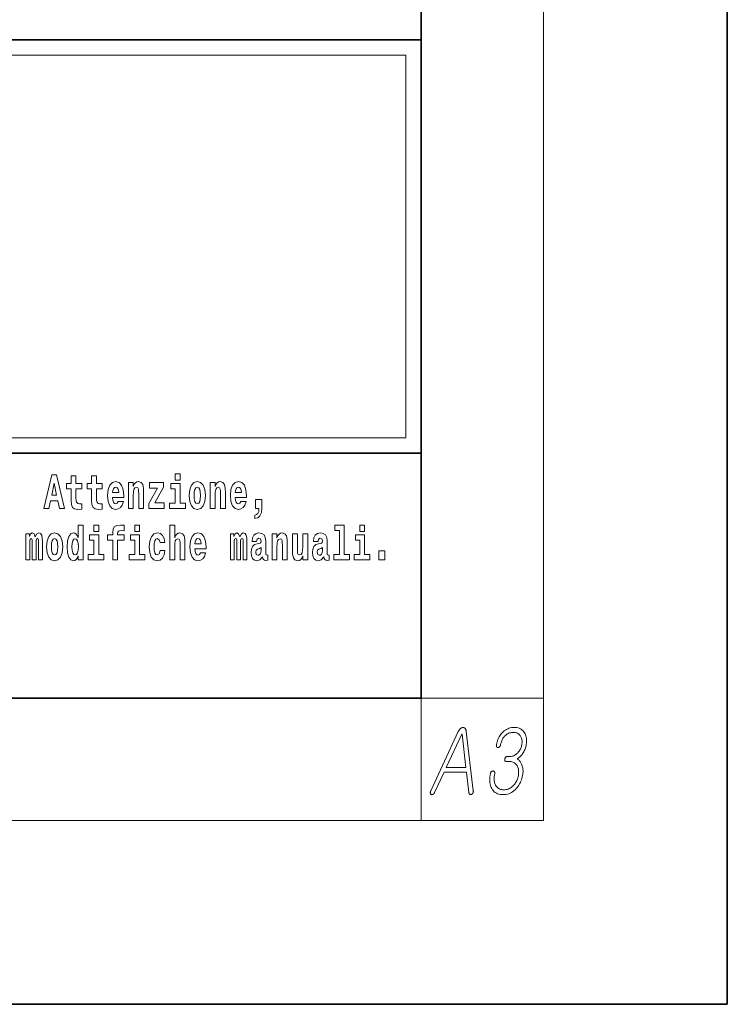
# Model space of a CAD drawing. Extents: x 0 to 420, y 0 to 297.
# Drawn here: x 397 to 420, y 0 to 32 of the extents above; entities that cross this region are included whole.
import ezdxf

# ---------------------------------------------------------------- set-up
doc = ezdxf.new("R2010")
doc.units = 0

msp = doc.modelspace()

# ---------------------------------------------------------------- linework, layer by layer
at = {"color": 7, "lineweight": 35}
for p, q in [((420, 0), (420, 297)), ((410, 10), (410, 287)), ((230, 31.5), (410, 31.5)), ((357.812, 31.5), (410, 31.5)), ((410, 10), (410, 31.5)), ((357.812, 18), (408.5, 18)), ((397, 18), (410, 18)), ((20, 10), (410, 10)), ((230, 10), (410, 10)), ((0, 0), (420, 0))]:
    msp.add_line(p, q, dxfattribs=at)
at = {"color": 7, "lineweight": 13}
for p, q in [((414, 6), (414, 291)), ((358.312, 31), (409.5, 31)), ((409.5, 31), (409.5, 18.5)), ((410, 10), (414, 10)), ((410, 10), (410, 6)), ((414, 6), (16, 6))]:
    msp.add_line(p, q, dxfattribs=at)
at = {"color": 252, "lineweight": 13}
msp.add_line((358.312, 18.5), (409.5, 18.5), dxfattribs=at)
at = {"color": 7, "lineweight": 13}
for points in [[(397.94, 17.293), (397.68, 16.193), (397.843, 16.193), (397.895, 16.446), (398.132, 16.446), (398.187, 16.193), (398.353, 16.193), (398.093, 17.293)], [(398.919, 17.016), (398.729, 17.016), (398.729, 17.265), (398.573, 17.265), (398.573, 17.016), (398.424, 17.016), (398.424, 16.839), (398.573, 16.839), (398.573, 16.46), (398.583, 16.323), (398.618, 16.232), (398.686, 16.181), (398.792, 16.163), (398.919, 16.171), (398.919, 16.352), (398.846, 16.346), (398.786, 16.358), (398.75, 16.396), (398.734, 16.458), (398.729, 16.541), (398.729, 16.839), (398.919, 16.839)], [(399.587, 17.016), (399.397, 17.016), (399.397, 17.265), (399.241, 17.265), (399.241, 17.016), (399.092, 17.016), (399.092, 16.839), (399.241, 16.839), (399.241, 16.46), (399.251, 16.323), (399.286, 16.232), (399.354, 16.181), (399.46, 16.163), (399.587, 16.171), (399.587, 16.352), (399.514, 16.346), (399.454, 16.358), (399.418, 16.396), (399.401, 16.458), (399.397, 16.541), (399.397, 16.839), (399.587, 16.839)], [(400.11, 16.422), (400.077, 16.368), (400.029, 16.349), (399.987, 16.362), (399.954, 16.4), (399.93, 16.463), (399.918, 16.55), (400.29, 16.55), (400.291, 16.607), (400.274, 16.808), (400.221, 16.956), (400.138, 17.045), (400.025, 17.075), (399.917, 17.043), (399.834, 16.954), (399.781, 16.81), (399.763, 16.62), (399.781, 16.426), (399.834, 16.282), (399.915, 16.193), (400.022, 16.163), (400.11, 16.179), (400.181, 16.225), (400.236, 16.304), (400.277, 16.422)], [(400.443, 17.045), (400.443, 16.193), (400.602, 16.193), (400.602, 16.617), (400.606, 16.732), (400.623, 16.815), (400.655, 16.864), (400.705, 16.881), (400.746, 16.866), (400.768, 16.824), (400.776, 16.756), (400.778, 16.667), (400.778, 16.193), (400.937, 16.193), (400.937, 16.71), (400.931, 16.862), (400.909, 16.976), (400.858, 17.048), (400.767, 17.073), (400.714, 17.064), (400.67, 17.035), (400.633, 16.986), (400.602, 16.915), (400.602, 17.045)], [(401.973, 17.332), (401.973, 17.116), (402.13, 17.116), (402.13, 17.332)], [(402.428, 16.618), (402.446, 16.423), (402.498, 16.281), (402.581, 16.193), (402.692, 16.163), (402.802, 16.193), (402.885, 16.281), (402.937, 16.423), (402.956, 16.618), (402.937, 16.812), (402.885, 16.956), (402.801, 17.043), (402.691, 17.075), (402.581, 17.043), (402.498, 16.956), (402.446, 16.812)], [(403.115, 17.045), (403.115, 16.193), (403.274, 16.193), (403.274, 16.617), (403.278, 16.732), (403.295, 16.815), (403.327, 16.864), (403.377, 16.881), (403.418, 16.866), (403.44, 16.824), (403.448, 16.756), (403.45, 16.667), (403.45, 16.193), (403.609, 16.193), (403.609, 16.71), (403.603, 16.862), (403.581, 16.976), (403.53, 17.048), (403.439, 17.073), (403.386, 17.064), (403.341, 17.035), (403.305, 16.986), (403.274, 16.915), (403.274, 17.045)], [(404.118, 16.422), (404.085, 16.368), (404.037, 16.349), (403.995, 16.362), (403.962, 16.4), (403.937, 16.463), (403.926, 16.55), (404.298, 16.55), (404.299, 16.607), (404.281, 16.808), (404.229, 16.956), (404.146, 17.045), (404.033, 17.075), (403.925, 17.043), (403.842, 16.954), (403.788, 16.81), (403.771, 16.62), (403.788, 16.426), (403.842, 16.282), (403.923, 16.193), (404.029, 16.163), (404.118, 16.179), (404.189, 16.225), (404.243, 16.304), (404.284, 16.422)], [(398.016, 17.019), (398.092, 16.631), (397.937, 16.631)], [(400.128, 16.713), (399.922, 16.713), (399.931, 16.786), (399.954, 16.842), (399.986, 16.877), (400.025, 16.889), (400.066, 16.877), (400.098, 16.843), (400.118, 16.788)], [(401.593, 16.886), (401.593, 17.045), (401.13, 17.045), (401.13, 16.861), (401.392, 16.861), (401.112, 16.36), (401.112, 16.193), (401.608, 16.193), (401.608, 16.377), (401.305, 16.377)], [(402.301, 16.369), (402.13, 16.369), (402.13, 17.016), (401.829, 17.016), (401.829, 16.839), (401.973, 16.839), (401.973, 16.369), (401.784, 16.369), (401.784, 16.193), (402.301, 16.193)], [(402.692, 16.886), (402.737, 16.869), (402.77, 16.818), (402.79, 16.734), (402.798, 16.62), (402.79, 16.504), (402.77, 16.42), (402.737, 16.369), (402.692, 16.354), (402.647, 16.369), (402.613, 16.422), (402.594, 16.507), (402.587, 16.626), (402.594, 16.737), (402.615, 16.818), (402.648, 16.869)], [(404.136, 16.713), (403.929, 16.713), (403.938, 16.786), (403.962, 16.842), (403.994, 16.877), (404.033, 16.889), (404.074, 16.877), (404.106, 16.843), (404.126, 16.788)], [(404.57, 15.864), (404.666, 15.894), (404.738, 15.96), (404.783, 16.067), (404.798, 16.205), (404.798, 16.485), (404.594, 16.485), (404.594, 16.193), (404.705, 16.193), (404.705, 16.171), (404.696, 16.094), (404.672, 16.035), (404.629, 15.995), (404.57, 15.973)], [(398.802, 14.648), (398.802, 14.517), (398.961, 14.517), (398.961, 15.655), (398.802, 15.655), (398.802, 15.238), (398.77, 15.309), (398.735, 15.36), (398.695, 15.389), (398.648, 15.398), (398.564, 15.366), (398.497, 15.278), (398.454, 15.135), (398.438, 14.943), (398.454, 14.75), (398.497, 14.606), (398.564, 14.517), (398.648, 14.487), (398.696, 14.496), (398.736, 14.525), (398.77, 14.575)], [(399.317, 15.655), (399.317, 15.439), (399.473, 15.439), (399.473, 15.655)], [(399.759, 15.162), (399.929, 15.162), (399.929, 14.517), (400.086, 14.517), (400.086, 15.162), (400.298, 15.162), (400.298, 15.339), (400.086, 15.339), (400.086, 15.376), (400.093, 15.422), (400.114, 15.452), (400.149, 15.468), (400.2, 15.474), (400.299, 15.466), (400.299, 15.647), (400.182, 15.655), (400.069, 15.642), (399.99, 15.603), (399.944, 15.527), (399.929, 15.406), (399.929, 15.339), (399.759, 15.339)], [(400.653, 15.655), (400.653, 15.439), (400.809, 15.439), (400.809, 15.655)], [(401.795, 15.655), (401.795, 14.517), (401.953, 14.517), (401.953, 14.94), (401.958, 15.056), (401.974, 15.138), (402.006, 15.187), (402.056, 15.205), (402.097, 15.189), (402.12, 15.148), (402.127, 15.08), (402.13, 14.991), (402.13, 14.517), (402.288, 14.517), (402.288, 15.034), (402.283, 15.186), (402.261, 15.3), (402.21, 15.371), (402.119, 15.397), (402.065, 15.387), (402.021, 15.358), (401.984, 15.309), (401.953, 15.238), (401.953, 15.655)], [(407.188, 15.477), (407.332, 15.477), (407.332, 14.693), (407.149, 14.693), (407.149, 14.517), (407.666, 14.517), (407.666, 14.693), (407.489, 14.693), (407.489, 15.655), (407.188, 15.655)], [(408, 15.655), (408, 15.439), (408.156, 15.439), (408.156, 15.655)], [(397.509, 15.148), (397.509, 14.517), (397.635, 14.517), (397.635, 15.105), (397.629, 15.229), (397.612, 15.32), (397.575, 15.378), (397.514, 15.398), (397.451, 15.366), (397.399, 15.274), (397.363, 15.365), (397.302, 15.398), (397.247, 15.366), (397.208, 15.278), (397.208, 15.368), (397.094, 15.368), (397.094, 14.517), (397.219, 14.517), (397.219, 15.141), (397.231, 15.198), (397.267, 15.219), (397.293, 15.203), (397.302, 15.159), (397.302, 14.517), (397.426, 14.517), (397.426, 15.141), (397.439, 15.198), (397.474, 15.219), (397.5, 15.203), (397.509, 15.159)], [(397.768, 14.942), (397.786, 14.747), (397.838, 14.604), (397.921, 14.517), (398.032, 14.487), (398.142, 14.517), (398.225, 14.604), (398.277, 14.747), (398.296, 14.942), (398.277, 15.135), (398.225, 15.279), (398.141, 15.366), (398.031, 15.398), (397.921, 15.366), (397.838, 15.279), (397.786, 15.135)], [(398.032, 15.21), (398.077, 15.192), (398.11, 15.141), (398.13, 15.057), (398.138, 14.943), (398.13, 14.828), (398.11, 14.744), (398.077, 14.693), (398.032, 14.677), (397.987, 14.693), (397.953, 14.745), (397.933, 14.831), (397.927, 14.95), (397.933, 15.061), (397.955, 15.141), (397.988, 15.192)], [(398.701, 15.208), (398.747, 15.19), (398.78, 15.141), (398.802, 15.057), (398.81, 14.943), (398.802, 14.828), (398.78, 14.744), (398.746, 14.693), (398.701, 14.677), (398.658, 14.693), (398.625, 14.744), (398.604, 14.828), (398.597, 14.943), (398.604, 15.057), (398.625, 15.14), (398.658, 15.19)], [(399.644, 14.693), (399.473, 14.693), (399.473, 15.339), (399.173, 15.339), (399.173, 15.162), (399.317, 15.162), (399.317, 14.693), (399.127, 14.693), (399.127, 14.517), (399.644, 14.517)], [(400.98, 14.693), (400.809, 14.693), (400.809, 15.339), (400.509, 15.339), (400.509, 15.162), (400.653, 15.162), (400.653, 14.693), (400.463, 14.693), (400.463, 14.517), (400.98, 14.517)], [(401.478, 14.821), (401.447, 14.717), (401.384, 14.679), (401.34, 14.694), (401.306, 14.745), (401.286, 14.829), (401.28, 14.945), (401.286, 15.059), (401.307, 15.143), (401.341, 15.192), (401.384, 15.21), (401.447, 15.176), (401.477, 15.086), (401.634, 15.086), (401.61, 15.216), (401.56, 15.314), (401.485, 15.376), (401.387, 15.398), (401.276, 15.365), (401.192, 15.273), (401.138, 15.129), (401.12, 14.94), (401.138, 14.753), (401.189, 14.61), (401.27, 14.518), (401.377, 14.487), (401.479, 14.511), (401.558, 14.575), (401.61, 14.682), (401.634, 14.821)], [(402.798, 14.745), (402.764, 14.691), (402.717, 14.672), (402.674, 14.685), (402.641, 14.723), (402.617, 14.786), (402.606, 14.873), (402.977, 14.873), (402.978, 14.931), (402.961, 15.132), (402.908, 15.279), (402.825, 15.368), (402.712, 15.398), (402.604, 15.366), (402.521, 15.278), (402.468, 15.133), (402.45, 14.943), (402.468, 14.75), (402.521, 14.606), (402.602, 14.517), (402.709, 14.487), (402.798, 14.503), (402.869, 14.549), (402.923, 14.628), (402.964, 14.745)], [(402.815, 15.037), (402.609, 15.037), (402.618, 15.11), (402.641, 15.165), (402.673, 15.2), (402.712, 15.213), (402.753, 15.2), (402.785, 15.167), (402.805, 15.111)], [(404.188, 15.148), (404.188, 14.517), (404.314, 14.517), (404.314, 15.105), (404.309, 15.229), (404.291, 15.32), (404.254, 15.378), (404.193, 15.398), (404.13, 15.366), (404.078, 15.274), (404.042, 15.365), (403.981, 15.398), (403.926, 15.366), (403.887, 15.278), (403.887, 15.368), (403.773, 15.368), (403.773, 14.517), (403.898, 14.517), (403.898, 15.141), (403.91, 15.198), (403.946, 15.219), (403.973, 15.203), (403.981, 15.159), (403.981, 14.517), (404.106, 14.517), (404.106, 15.141), (404.118, 15.198), (404.153, 15.219), (404.179, 15.203), (404.188, 15.159)], [(404.63, 15.111), (404.648, 15.194), (404.705, 15.222), (404.757, 15.2), (404.775, 15.137), (404.768, 15.087), (404.746, 15.064), (404.706, 15.054), (404.644, 15.045), (404.559, 15.013), (404.498, 14.954), (404.462, 14.87), (404.45, 14.761), (404.462, 14.647), (404.498, 14.56), (404.557, 14.507), (404.637, 14.487), (404.733, 14.52), (404.816, 14.62), (404.828, 14.563), (404.851, 14.525), (404.885, 14.506), (404.932, 14.498), (404.995, 14.511), (404.995, 14.675), (404.969, 14.671), (404.933, 14.691), (404.927, 14.756), (404.927, 15.133), (404.913, 15.249), (404.873, 15.332), (404.804, 15.381), (404.705, 15.398), (404.609, 15.378), (404.538, 15.322), (404.493, 15.235), (404.478, 15.124), (404.478, 15.111)], [(405.134, 15.368), (405.134, 14.517), (405.293, 14.517), (405.293, 14.94), (405.297, 15.056), (405.314, 15.138), (405.346, 15.187), (405.396, 15.205), (405.437, 15.189), (405.459, 15.148), (405.467, 15.08), (405.469, 14.991), (405.469, 14.517), (405.628, 14.517), (405.628, 15.034), (405.622, 15.186), (405.6, 15.3), (405.549, 15.371), (405.458, 15.397), (405.405, 15.387), (405.361, 15.358), (405.324, 15.309), (405.293, 15.238), (405.293, 15.368)], [(406.296, 14.517), (406.296, 15.368), (406.137, 15.368), (406.137, 14.945), (406.132, 14.828), (406.115, 14.745), (406.083, 14.696), (406.034, 14.68), (405.991, 14.694), (405.969, 14.739), (405.961, 14.81), (405.96, 14.907), (405.96, 15.368), (405.801, 15.368), (405.801, 14.851), (405.805, 14.698), (405.828, 14.583), (405.879, 14.514), (405.971, 14.488), (406.024, 14.498), (406.068, 14.525), (406.105, 14.574), (406.137, 14.647), (406.137, 14.517)], [(406.634, 15.111), (406.652, 15.194), (406.709, 15.222), (406.761, 15.2), (406.778, 15.137), (406.772, 15.087), (406.75, 15.064), (406.71, 15.054), (406.648, 15.045), (406.563, 15.013), (406.502, 14.954), (406.466, 14.87), (406.453, 14.761), (406.466, 14.647), (406.502, 14.56), (406.561, 14.507), (406.641, 14.487), (406.736, 14.52), (406.819, 14.62), (406.832, 14.563), (406.855, 14.525), (406.888, 14.506), (406.936, 14.498), (406.999, 14.511), (406.999, 14.675), (406.973, 14.671), (406.937, 14.691), (406.93, 14.756), (406.93, 15.133), (406.917, 15.249), (406.877, 15.332), (406.807, 15.381), (406.709, 15.398), (406.613, 15.378), (406.542, 15.322), (406.497, 15.235), (406.482, 15.124), (406.482, 15.111)], [(408.327, 14.693), (408.156, 14.693), (408.156, 15.339), (407.856, 15.339), (407.856, 15.162), (408, 15.162), (408, 14.693), (407.81, 14.693), (407.81, 14.517), (408.327, 14.517)], [(404.772, 14.821), (404.764, 14.756), (404.74, 14.707), (404.706, 14.675), (404.665, 14.666), (404.619, 14.693), (404.603, 14.763), (404.616, 14.831), (404.656, 14.867), (404.724, 14.886), (404.772, 14.919)], [(406.776, 14.821), (406.767, 14.756), (406.744, 14.707), (406.71, 14.675), (406.669, 14.666), (406.623, 14.693), (406.606, 14.763), (406.62, 14.831), (406.66, 14.867), (406.727, 14.886), (406.776, 14.919)], [(408.617, 14.808), (408.617, 14.517), (408.821, 14.517), (408.821, 14.808)], [(411.216, 8.909), (410.318, 6.977), (410.313, 6.968), (410.309, 6.959), (410.306, 6.95), (410.304, 6.942), (410.302, 6.934), (410.3, 6.926), (410.3, 6.918), (410.3, 6.911), (410.3, 6.904), (410.302, 6.897), (410.303, 6.89), (410.305, 6.884), (410.308, 6.878), (410.311, 6.873), (410.314, 6.868), (410.317, 6.864), (410.321, 6.86), (410.325, 6.857), (410.33, 6.854), (410.335, 6.851), (410.34, 6.849), (410.345, 6.848), (410.35, 6.847), (410.355, 6.847), (410.361, 6.847), (410.366, 6.848), (410.372, 6.849), (410.377, 6.851), (410.383, 6.854), (410.388, 6.857), (410.395, 6.861), (410.401, 6.866), (410.407, 6.871), (410.413, 6.877), (410.418, 6.883), (410.424, 6.889), (410.429, 6.896), (410.433, 6.903), (410.438, 6.911), (410.442, 6.92), (410.751, 7.584), (411.483, 7.584), (411.559, 6.92), (411.561, 6.911), (411.563, 6.903), (411.565, 6.896), (411.567, 6.889), (411.57, 6.883), (411.573, 6.877), (411.577, 6.871), (411.581, 6.866), (411.585, 6.861), (411.59, 6.857), (411.595, 6.854), (411.6, 6.852), (411.605, 6.851), (411.61, 6.85), (411.616, 6.849), (411.621, 6.849), (411.627, 6.85), (411.632, 6.851), (411.638, 6.852), (411.644, 6.854), (411.65, 6.857), (411.655, 6.859), (411.66, 6.863), (411.665, 6.866), (411.67, 6.871), (411.674, 6.875), (411.679, 6.88), (411.683, 6.885), (411.686, 6.891), (411.69, 6.897), (411.694, 6.904), (411.697, 6.912), (411.7, 6.92), (411.702, 6.927), (411.704, 6.935), (411.705, 6.943), (411.706, 6.952), (411.707, 6.96), (411.707, 6.968), (411.706, 6.977), (411.476, 8.909), (411.475, 8.922), (411.473, 8.934), (411.47, 8.945), (411.467, 8.956), (411.463, 8.966), (411.459, 8.976), (411.455, 8.985), (411.45, 8.994), (411.445, 9.001), (411.439, 9.009), (411.433, 9.014), (411.427, 9.02), (411.421, 9.025), (411.414, 9.029), (411.408, 9.032), (411.401, 9.035), (411.394, 9.037), (411.386, 9.039), (411.379, 9.04), (411.371, 9.04), (411.363, 9.04), (411.354, 9.039), (411.346, 9.037), (411.337, 9.035), (411.329, 9.032), (411.321, 9.029), (411.312, 9.025), (411.304, 9.02), (411.296, 9.014), (411.288, 9.009), (411.28, 9.001), (411.272, 8.994), (411.264, 8.985), (411.257, 8.976), (411.249, 8.966), (411.242, 8.956), (411.235, 8.945), (411.229, 8.934), (411.222, 8.922)], [(413.043, 9.043), (412.998, 9.041), (412.953, 9.036), (412.911, 9.027), (412.869, 9.015), (412.829, 8.999), (412.79, 8.98), (412.753, 8.958), (412.716, 8.931), (412.682, 8.902), (412.648, 8.869), (412.619, 8.837), (412.593, 8.803), (412.569, 8.768), (412.547, 8.732), (412.527, 8.694), (412.509, 8.654), (412.494, 8.613), (412.48, 8.571), (412.469, 8.527), (412.46, 8.481), (412.459, 8.473), (412.458, 8.465), (412.457, 8.457), (412.458, 8.449), (412.458, 8.442), (412.459, 8.435), (412.461, 8.428), (412.463, 8.422), (412.465, 8.416), (412.468, 8.41), (412.471, 8.406), (412.474, 8.402), (412.478, 8.398), (412.482, 8.395), (412.486, 8.393), (412.491, 8.391), (412.495, 8.389), (412.501, 8.388), (412.506, 8.388), (412.512, 8.387), (412.517, 8.388), (412.523, 8.388), (412.528, 8.389), (412.533, 8.391), (412.538, 8.393), (412.543, 8.395), (412.548, 8.398), (412.552, 8.402), (412.557, 8.406), (412.561, 8.41), (412.567, 8.416), (412.572, 8.422), (412.576, 8.428), (412.58, 8.435), (412.584, 8.442), (412.587, 8.449), (412.59, 8.457), (412.593, 8.465), (412.595, 8.473), (412.597, 8.481), (412.603, 8.514), (412.611, 8.545), (412.621, 8.576), (412.632, 8.605), (412.644, 8.634), (412.658, 8.661), (412.674, 8.688), (412.691, 8.713), (412.709, 8.737), (412.729, 8.761), (412.753, 8.784), (412.778, 8.805), (412.804, 8.823), (412.831, 8.839), (412.859, 8.853), (412.888, 8.864), (412.918, 8.872), (412.948, 8.878), (412.98, 8.882), (413.013, 8.883), (413.044, 8.882), (413.074, 8.878), (413.102, 8.872), (413.128, 8.864), (413.153, 8.853), (413.176, 8.839), (413.197, 8.823), (413.216, 8.805), (413.233, 8.784), (413.249, 8.761), (413.262, 8.737), (413.273, 8.713), (413.282, 8.688), (413.289, 8.661), (413.294, 8.634), (413.297, 8.605), (413.298, 8.576), (413.297, 8.545), (413.294, 8.514), (413.29, 8.481), (413.283, 8.45), (413.275, 8.419), (413.266, 8.39), (413.255, 8.361), (413.242, 8.334), (413.227, 8.307), (413.211, 8.282), (413.194, 8.257), (413.175, 8.233), (413.154, 8.211), (413.13, 8.188), (413.106, 8.168), (413.081, 8.15), (413.054, 8.134), (413.027, 8.121), (412.999, 8.11), (412.969, 8.102), (412.939, 8.096), (412.908, 8.092), (412.875, 8.091), (412.812, 8.091), (412.799, 8.09), (412.788, 8.088), (412.778, 8.084), (412.769, 8.079), (412.76, 8.072), (412.753, 8.063), (412.747, 8.053), (412.742, 8.042), (412.737, 8.029), (412.734, 8.014), (412.732, 7.999), (412.732, 7.985), (412.733, 7.973), (412.736, 7.963), (412.74, 7.954), (412.746, 7.947), (412.753, 7.941), (412.762, 7.937), (412.772, 7.935), (412.784, 7.934), (412.864, 7.934), (412.9, 7.933), (412.934, 7.929), (412.966, 7.922), (412.996, 7.912), (413.024, 7.899), (413.05, 7.884), (413.074, 7.866), (413.096, 7.845), (413.116, 7.821), (413.134, 7.795), (413.148, 7.768), (413.16, 7.741), (413.17, 7.712), (413.177, 7.681), (413.182, 7.65), (413.185, 7.617), (413.186, 7.583), (413.185, 7.547), (413.182, 7.511), (413.176, 7.473), (413.169, 7.436), (413.16, 7.401), (413.149, 7.366), (413.136, 7.333), (413.122, 7.301), (413.106, 7.27), (413.088, 7.24), (413.068, 7.211), (413.046, 7.183), (413.023, 7.156), (412.996, 7.128), (412.967, 7.103), (412.938, 7.081), (412.907, 7.061), (412.876, 7.045), (412.843, 7.032), (412.81, 7.021), (412.775, 7.014), (412.74, 7.009), (412.703, 7.008), (412.667, 7.009), (412.633, 7.014), (412.602, 7.021), (412.572, 7.032), (412.544, 7.045), (412.518, 7.061), (412.494, 7.081), (412.472, 7.103), (412.453, 7.128), (412.435, 7.156), (412.421, 7.183), (412.41, 7.211), (412.401, 7.24), (412.393, 7.27), (412.388, 7.301), (412.385, 7.333), (412.384, 7.366), (412.385, 7.401), (412.389, 7.436), (412.394, 7.473), (412.405, 7.535), (412.406, 7.544), (412.407, 7.552), (412.407, 7.559), (412.407, 7.566), (412.406, 7.573), (412.404, 7.579), (412.402, 7.585), (412.4, 7.591), (412.397, 7.596), (412.394, 7.601), (412.39, 7.605), (412.386, 7.608), (412.382, 7.611), (412.378, 7.614), (412.374, 7.616), (412.369, 7.618), (412.365, 7.619), (412.36, 7.62), (412.355, 7.621), (412.349, 7.621), (412.343, 7.621), (412.338, 7.62), (412.332, 7.619), (412.326, 7.618), (412.321, 7.616), (412.316, 7.614), (412.31, 7.611), (412.305, 7.608), (412.3, 7.605), (412.296, 7.601), (412.291, 7.596), (412.286, 7.591), (412.282, 7.585), (412.279, 7.579), (412.275, 7.573), (412.272, 7.566), (412.27, 7.559), (412.267, 7.552), (412.265, 7.544), (412.264, 7.535), (412.253, 7.475), (412.246, 7.425), (412.241, 7.377), (412.24, 7.33), (412.241, 7.285), (412.246, 7.241), (412.253, 7.199), (412.263, 7.158), (412.276, 7.119), (412.292, 7.081), (412.311, 7.045), (412.335, 7.008), (412.361, 6.974), (412.391, 6.945), (412.423, 6.919), (412.458, 6.898), (412.496, 6.88), (412.536, 6.866), (412.58, 6.856), (412.626, 6.85), (412.676, 6.848), (412.724, 6.85), (412.771, 6.856), (412.818, 6.866), (412.862, 6.88), (412.906, 6.898), (412.948, 6.919), (412.989, 6.945), (413.029, 6.974), (413.067, 7.008), (413.104, 7.045), (413.136, 7.082), (413.166, 7.12), (413.194, 7.159), (413.219, 7.2), (413.241, 7.242), (413.261, 7.286), (413.278, 7.331), (413.293, 7.378), (413.306, 7.426), (413.316, 7.475), (413.322, 7.517), (413.326, 7.558), (413.328, 7.597), (413.328, 7.636), (413.326, 7.673), (413.321, 7.71), (413.314, 7.745), (413.306, 7.78), (413.295, 7.813), (413.282, 7.846), (413.271, 7.869), (413.259, 7.891), (413.246, 7.912), (413.233, 7.931), (413.218, 7.949), (413.203, 7.966), (413.188, 7.981), (413.171, 7.995), (413.154, 8.008), (413.137, 8.02), (413.153, 8.028), (413.168, 8.038), (413.184, 8.049), (413.2, 8.062), (413.216, 8.075), (413.232, 8.09), (413.248, 8.106), (413.264, 8.124), (413.28, 8.142), (413.296, 8.162), (413.317, 8.19), (413.336, 8.219), (413.354, 8.248), (413.37, 8.279), (413.385, 8.31), (413.398, 8.343), (413.41, 8.376), (413.42, 8.41), (413.428, 8.445), (413.436, 8.481), (413.442, 8.526), (413.446, 8.57), (413.447, 8.612), (413.446, 8.653), (413.441, 8.692), (413.435, 8.73), (413.425, 8.767), (413.413, 8.802), (413.397, 8.836), (413.38, 8.869), (413.357, 8.902), (413.332, 8.931), (413.305, 8.958), (413.275, 8.98), (413.242, 8.999), (413.207, 9.015), (413.17, 9.027), (413.13, 9.036), (413.088, 9.041)], [(410.824, 7.74), (411.329, 8.823), (411.336, 8.823), (411.463, 7.74)]]:
    msp.add_lwpolyline(points, close=True, dxfattribs=at)

doc.saveas('drawing.dxf')
